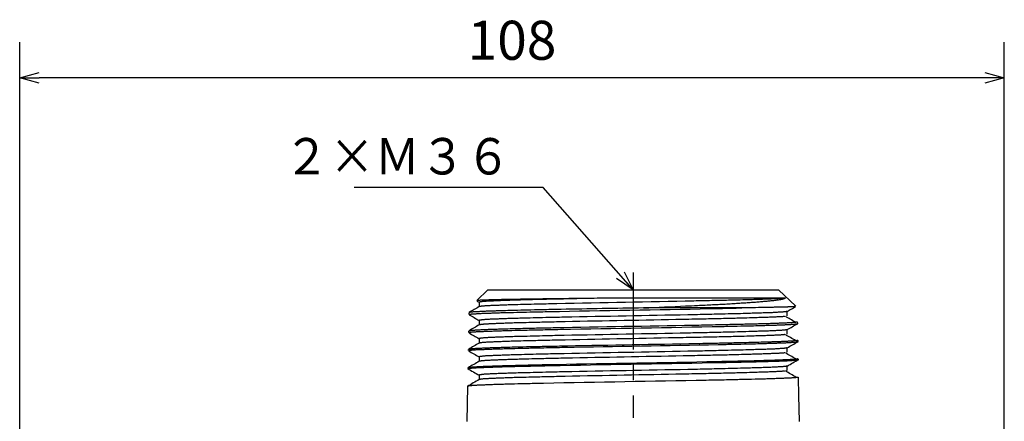
# Model space of a CAD drawing. Units: millimetres. Extents: x 0 to 608, y -1 to 424.
# Drawn here: x 273 to 381, y 184 to 228 of the extents above; entities that cross this region are included whole.
import ezdxf

# ---------------------------------------------------------------- set-up
doc = ezdxf.new("R2010")
doc.units = ezdxf.units.MM
doc.header["$LTSCALE"] = 0.26555
doc.linetypes.add('CENTER', pattern=[50.8, 31.75, -6.35, 6.35, -6.35])
doc.layers.add('NoLayerName_001', color=7, linetype='Continuous')
doc.layers.add('NoLayerName_002', color=7, linetype='Continuous')
doc.styles.get("Standard").update_dxf_attribs({"font": 'txt', "bigfont": 'extfont2'})
doc.dimstyles.get("Standard").update_dxf_attribs({"dimtxt": 2.5, "dimasz": 2.5, "dimexe": 1.25, "dimexo": 0.625, "dimtad": 1, "dimzin": 0, "dimdsep": 46, "dimtxsty": 'Standard', "dimcen": 2.5, "dimadec": 0, "dimazin": 0, "dimtfac": 0.75, "dimtmove": 0, "dimatfit": 3, "dimfxl": 1, "dimarcsym": 0})

# ---------------------------------------------------------------- blocks, each defined once
blk = doc.blocks.new('_OPEN30')
at = {"color": 0, "linetype": 'ByBlock', "lineweight": -2}
for p, q in [((-1, 0.267949), (0, 0)), ((0, 0), (-1, -0.267949)), ((0, 0), (-1, 0))]:
    blk.add_line(p, q, dxfattribs=at)
blk = doc.blocks.new('*D16')
at = {"layer": 'Defpoints', "color": 0}
for p in [(272.71, 221.61), (380.82, 179.91), (272.71, 173.08)]:
    blk.add_point(p, dxfattribs=at)
at = {"layer": 'NoLayerName_001', "color": 0, "linetype": 'Continuous', "lineweight": 25}
for p, q in [((272.71, 173.08), (272.71, 225.54)), ((380.82, 179.91), (380.82, 225.54)), ((378.68, 221.61), (274.85, 221.61))]:
    blk.add_line(p, q, dxfattribs=at)
at = {"layer": 'NoLayerName_001', "color": 0, "lineweight": 25, "xscale": 2.142857142857143, "yscale": 2.142857142857143, "zscale": 2.142857142857143, "rotation": 180}
blk.add_blockref('_OPEN30', (272.71, 221.61), dxfattribs=at)
at = {"layer": 'NoLayerName_001', "color": 0, "lineweight": 25, "xscale": 2.142857142857143, "yscale": 2.142857142857143, "zscale": 2.142857142857143}
blk.add_blockref('_OPEN30', (380.82, 221.61), dxfattribs=at)
at = {"layer": 'NoLayerName_001', "color": 0, "lineweight": 25, "insert": (326.77, 225.18), "char_height": 4.286, "attachment_point": 5}
blk.add_mtext('108', dxfattribs=at)

msp = doc.modelspace()

# ---------------------------------------------------------------- linework, layer by layer
at = {"layer": 'NoLayerName_001', "color": 7, "linetype": 'CENTER', "lineweight": 25}
msp.add_line((340.07, 200.23), (340.07, 184.28), dxfattribs=at)
at = {"layer": 'NoLayerName_001', "color": 7, "linetype": 'Continuous', "lineweight": 25}
for p, q in [((324.11, 198.35), (322.89, 197.18)), ((324.11, 198.35), (356.04, 198.35)), ((324.11, 198.35), (356.04, 198.35)), ((357.92, 196.53), (356.04, 198.35)), ((322.91, 197.11), (323.15, 196.97)), ((323.15, 196.98), (323.15, 196.48)), ((356.81, 197.43), (337.69, 197.43)), ((322.03, 195.83), (322.02, 195.63)), ((351.99, 196.35), (341.21, 196.35)), ((356.99, 195.48), (356.99, 195.97)), ((323.15, 194.98), (323.15, 194.48)), ((358.14, 194.64), (358.13, 194.82)), ((321.99, 193.81), (321.99, 193.65)), ((356.99, 193.48), (356.99, 193.97)), ((323.15, 192.98), (323.15, 192.48)), ((358.17, 192.66), (358.17, 192.8)), ((321.96, 191.79), (321.95, 191.67)), ((356.99, 191.48), (356.99, 191.97)), ((323.15, 190.98), (323.15, 190.48)), ((358.21, 190.68), (358.2, 190.78)), ((321.92, 189.77), (321.92, 189.69)), ((356.99, 189.48), (356.99, 189.97)), ((323.15, 188.98), (323.15, 188.48)), ((358.24, 188.7), (358.24, 188.76)), ((358.27, 186.73), (358.24, 188.7)), ((321.89, 187.75), (321.82, 183.9)), ((358.32, 183.9), (358.27, 186.73))]:
    msp.add_line(p, q, dxfattribs=at)
for points, knots in [([(337.69, 197.43), (335.6, 197.41), (332.67, 197.37), (329.1, 197.32), (327.35, 197.29), (326.2, 197.27), (325.53, 197.26), (325, 197.25), (324.65, 197.24), (324.39, 197.23), (324.21, 197.22), (324.05, 197.22), (323.89, 197.21), (323.75, 197.21), (323.61, 197.2), (323.49, 197.2), (323.37, 197.19), (323.26, 197.19), (323.17, 197.18), (323.08, 197.18), (323.01, 197.17), (322.96, 197.17), (322.93, 197.16), (322.9, 197.16), (322.91, 197.15), (322.92, 197.15), (322.92, 197.15)], [0, 0, 0, 0, 6.26335, 8.800352, 10.686053, 11.513547, 12.25865, 12.707133, 13.114477, 13.302016, 13.478457, 13.64395, 13.79891, 13.943757, 14.078909, 14.204787, 14.321809, 14.429875, 14.52727, 14.61197, 14.681957, 14.735225, 14.769817, 14.784566, 14.790088, 14.801625, 14.801625, 14.801625, 14.801625]), ([(337.69, 197.43), (336, 197.4), (333.75, 197.36), (330.98, 197.3), (329.42, 197.26), (328.1, 197.23), (327.11, 197.2), (326.41, 197.18), (325.94, 197.16), (325.6, 197.15), (325.35, 197.14), (325.12, 197.13), (324.9, 197.12), (324.69, 197.11), (324.5, 197.1), (324.31, 197.1), (324.14, 197.09), (323.98, 197.08), (323.84, 197.07), (323.71, 197.06), (323.59, 197.05), (323.5, 197.04), (323.41, 197.03), (323.35, 197.02), (323.29, 197.01), (323.25, 197), (323.21, 197), (323.18, 196.99), (323.16, 196.98), (323.15, 196.98)], [0, 0, 0, 0, 5.063124, 6.747521, 8.312952, 9.738934, 10.706225, 11.297844, 11.84396, 12.099371, 12.342972, 12.574765, 12.794751, 13.002931, 13.199307, 13.383825, 13.555941, 13.714867, 13.859812, 13.98999, 14.104614, 14.202906, 14.284422, 14.350858, 14.404772, 14.448726, 14.485272, 14.516929, 14.546164, 14.546164, 14.546164, 14.546164]), ([(356.81, 197.43), (356.78, 197.43), (356.7, 197.42), (356.59, 197.41), (356.47, 197.4), (356.33, 197.39), (356.18, 197.38), (356, 197.37), (355.81, 197.36), (355.59, 197.35), (355.36, 197.34), (355.11, 197.32), (354.85, 197.31), (354.57, 197.3), (354.17, 197.29), (353.63, 197.27), (352.81, 197.25), (351.77, 197.22), (350.36, 197.18), (348.67, 197.15), (342.38, 197.01), (336.09, 196.91), (330.03, 196.77), (328.6, 196.74), (327.54, 196.71), (326.7, 196.69), (326.15, 196.67), (325.73, 196.66), (325.45, 196.64), (325.18, 196.63), (324.92, 196.62), (324.68, 196.61), (324.46, 196.6), (324.25, 196.59), (324.05, 196.58), (323.88, 196.57), (323.73, 196.56), (323.6, 196.55), (323.49, 196.54), (323.4, 196.53), (323.35, 196.52), (323.33, 196.52)], [0, 0, 0, 0, 0.10756, 0.219689, 0.34096, 0.475955, 0.629258, 0.804048, 0.999531, 1.214223, 1.446634, 1.695277, 1.95913, 2.238105, 2.53223, 3.166027, 3.859616, 5.004709, 6.264427, 8.100729, 10.086937, 25.123808, 26.982921, 28.262614, 29.430672, 30.141121, 30.792387, 31.094683, 31.381282, 31.652306, 31.907874, 32.148106, 32.373124, 32.582769, 32.775691, 32.950225, 33.104709, 33.237486, 33.346914, 33.432408, 33.497871, 33.497871, 33.497871, 33.497871]), ([(341.21, 196.35), (342.75, 196.42), (344.73, 196.51), (346.98, 196.62), (347.97, 196.67), (348.79, 196.71), (349.58, 196.75), (350.34, 196.79), (351.07, 196.84), (351.77, 196.88), (352.32, 196.92), (352.75, 196.95), (353.05, 196.97), (353.35, 196.99), (353.63, 197.01), (353.91, 197.03), (354.17, 197.05), (354.42, 197.08), (354.66, 197.1), (354.89, 197.12), (355.11, 197.14), (355.32, 197.16), (355.51, 197.18), (355.7, 197.21), (355.87, 197.23), (356.02, 197.25), (356.17, 197.27), (356.29, 197.29), (356.4, 197.32), (356.5, 197.34), (356.59, 197.36), (356.67, 197.39), (356.74, 197.41), (356.79, 197.42), (356.81, 197.43)], [0, 0, 0, 0, 4.621087, 5.930689, 6.776246, 7.596842, 8.389834, 9.152672, 9.883285, 10.579757, 11.240128, 11.556087, 11.86217, 12.158086, 12.443543, 12.718251, 12.982012, 13.234778, 13.476517, 13.707195, 13.926783, 14.13525, 14.332357, 14.517374, 14.689508, 14.847968, 14.991977, 15.120766, 15.233979, 15.333573, 15.42234, 15.503045, 15.578412, 15.651122, 15.651122, 15.651122, 15.651122]), ([(322.08, 195.63), (322.08, 195.63), (322.07, 195.63), (322.05, 195.65), (322.08, 195.66), (322.11, 195.66), (322.17, 195.67), (322.25, 195.68), (322.34, 195.69), (322.44, 195.7), (322.56, 195.71), (322.69, 195.71), (322.82, 195.72), (322.97, 195.73), (323.13, 195.74), (323.3, 195.75), (323.49, 195.76), (323.68, 195.77), (323.89, 195.77), (324.11, 195.78), (324.43, 195.79), (324.86, 195.81), (325.4, 195.83), (326.1, 195.84), (327.08, 195.87), (328.39, 195.9), (330.07, 195.94), (337.17, 196.08), (344.42, 196.18), (351.08, 196.33), (351.86, 196.35), (351.99, 196.35)], [0, 0, 0, 0, 0.021442, 0.033196, 0.049199, 0.087438, 0.146418, 0.2237, 0.316721, 0.422883, 0.539688, 0.666327, 0.803323, 0.951233, 1.110615, 1.282026, 1.46602, 1.662871, 1.872298, 2.093956, 2.3275, 2.828862, 3.373883, 3.961007, 4.917681, 6.326269, 7.871344, 9.966718, 27.643008, 29.602341, 29.977498, 29.977498, 29.977498, 29.977498]), ([(341.21, 196.35), (338.19, 196.3), (334.47, 196.23), (330.21, 196.15), (328.5, 196.11), (327.18, 196.08), (326.18, 196.05), (325.47, 196.03), (324.92, 196.01), (324.48, 196), (324.16, 195.98), (323.93, 195.98), (323.72, 195.97), (323.52, 195.96), (323.33, 195.95), (323.16, 195.94), (322.99, 195.93), (322.84, 195.92), (322.7, 195.91), (322.57, 195.91), (322.45, 195.9), (322.35, 195.89), (322.26, 195.88), (322.19, 195.87), (322.14, 195.86), (322.11, 195.85), (322.09, 195.85), (322.08, 195.84), (322.08, 195.83), (322.08, 195.83)], [0, 0, 0, 0, 9.057209, 11.185171, 12.755701, 14.18845, 15.162244, 15.760244, 16.315313, 16.82529, 17.062641, 17.287848, 17.500629, 17.700962, 17.889104, 18.065333, 18.229921, 18.383144, 18.525265, 18.655854, 18.773479, 18.876634, 18.96382, 19.033557, 19.084416, 19.116465, 19.134425, 19.144712, 19.153274, 19.153274, 19.153274, 19.153274]), ([(323.33, 196.52), (323.31, 196.51), (323.28, 196.51), (323.24, 196.5), (323.22, 196.49), (323.21, 196.49)], [0, 0, 0, 0, 0.0505394, 0.0912288, 0.1270477, 0.1270477, 0.1270477, 0.1270477]), ([(356.94, 195.97), (356.92, 195.96), (356.9, 195.95), (356.85, 195.94), (356.8, 195.93), (356.73, 195.92), (356.63, 195.91), (356.51, 195.9), (356.36, 195.89), (356.19, 195.88), (356, 195.87), (355.79, 195.86), (355.57, 195.84), (355.32, 195.83), (355.06, 195.82), (354.78, 195.81), (354.48, 195.8), (354.06, 195.79), (353.48, 195.77), (352.6, 195.74), (351.49, 195.71), (349.98, 195.68), (348.16, 195.63), (342.26, 195.51), (336.35, 195.41), (330.68, 195.29), (329.12, 195.25), (327.98, 195.22), (327.06, 195.2), (326.45, 195.18), (326, 195.16), (325.68, 195.15), (325.38, 195.14), (325.1, 195.13), (324.84, 195.12), (324.59, 195.11), (324.37, 195.1), (324.16, 195.09), (323.97, 195.08), (323.79, 195.07), (323.69, 195.06), (323.64, 195.05)], [0, 0, 0, 0, 0.037682, 0.081007, 0.135747, 0.207784, 0.303006, 0.42476, 0.571671, 0.741831, 0.933318, 1.144206, 1.372622, 1.617737, 1.87966, 2.158532, 2.454493, 2.767684, 3.445558, 4.18877, 5.416193, 6.765812, 8.731299, 10.852232, 24.467221, 26.478357, 27.86843, 29.141063, 29.917302, 30.630875, 30.962843, 31.277667, 31.575271, 31.855649, 32.118799, 32.364715, 32.593381, 32.80422, 32.995891, 33.167003, 33.316168, 33.316168, 33.316168, 33.316168]), ([(357.88, 196.51), (357.88, 196.51), (357.87, 196.51), (357.85, 196.5), (357.83, 196.5), (357.8, 196.5), (357.76, 196.49), (357.71, 196.49), (357.64, 196.48), (357.56, 196.48), (357.47, 196.47), (357.36, 196.47), (357.25, 196.46), (357.13, 196.46), (357, 196.45), (356.86, 196.45), (356.65, 196.44), (356.38, 196.43), (356.02, 196.43), (355.63, 196.42), (355.13, 196.41), (354.3, 196.39), (353.22, 196.37), (352.38, 196.36), (351.99, 196.35)], [0, 0, 0, 0, 0.012329, 0.027356, 0.047913, 0.076909, 0.117256, 0.171342, 0.239074, 0.319602, 0.41207, 0.515619, 0.629388, 0.752516, 0.884189, 1.02413, 1.172387, 1.494063, 1.849644, 2.239614, 2.664899, 3.371507, 4.724632, 5.897763, 5.897763, 5.897763, 5.897763]), ([(358.08, 194.82), (358.08, 194.81), (358.08, 194.8), (358.06, 194.79), (358.04, 194.79), (358, 194.78), (357.93, 194.77), (357.85, 194.76), (357.74, 194.75), (357.62, 194.74), (357.48, 194.73), (357.33, 194.72), (357.16, 194.71), (356.97, 194.7), (356.78, 194.69), (356.57, 194.68), (356.34, 194.67), (356.1, 194.66), (355.84, 194.65), (355.47, 194.64), (354.98, 194.62), (354.34, 194.6), (353.53, 194.58), (352.38, 194.55), (350.85, 194.52), (348.89, 194.47), (342.42, 194.35), (335.94, 194.25), (329.71, 194.12), (328.15, 194.08), (326.85, 194.05), (325.91, 194.02), (325.15, 194), (324.65, 193.98), (324.29, 193.97), (324.03, 193.96), (323.79, 193.95), (323.56, 193.94), (323.35, 193.93), (323.15, 193.92), (323.03, 193.91), (322.97, 193.91)], [0, 0, 0, 0, 0.010105, 0.023644, 0.047337, 0.088175, 0.151491, 0.237089, 0.343083, 0.467543, 0.608518, 0.764074, 0.933193, 1.116097, 1.313094, 1.524489, 1.75059, 1.991669, 2.247603, 2.518017, 3.100763, 3.736891, 4.423774, 5.544259, 7.193234, 8.99735, 11.431229, 26.600819, 28.439774, 30.129999, 31.28521, 32.333698, 32.96981, 33.553072, 33.823942, 34.080406, 34.322041, 34.548426, 34.759414, 34.955456, 35.137085, 35.137085, 35.137085, 35.137085]), ([(323.64, 195.05), (323.6, 195.05), (323.52, 195.04), (323.42, 195.03), (323.34, 195.02), (323.28, 195.01), (323.23, 195), (323.19, 194.99), (323.17, 194.98), (323.15, 194.98)], [0, 0, 0, 0, 0.1258394, 0.2272701, 0.3065642, 0.3682012, 0.4166971, 0.4565288, 0.4920785, 0.4920785, 0.4920785, 0.4920785]), ([(356.73, 195.43), (356.71, 195.42), (356.67, 195.41), (356.58, 195.4), (356.46, 195.39), (356.32, 195.38), (356.14, 195.37), (355.95, 195.36), (355.73, 195.35), (355.51, 195.34), (355.27, 195.33), (355.02, 195.32), (354.75, 195.31), (354.47, 195.3), (354.07, 195.29), (353.52, 195.27), (352.69, 195.24), (351.5, 195.21), (349.92, 195.17), (347.88, 195.13), (342.09, 195.01), (336.29, 194.91), (330.74, 194.79), (329.12, 194.75), (327.89, 194.72), (327.02, 194.7), (326.44, 194.68), (326.01, 194.66), (325.71, 194.65), (325.43, 194.64), (325.16, 194.63), (324.91, 194.62), (324.67, 194.61), (324.45, 194.6), (324.24, 194.59), (324.05, 194.58), (323.88, 194.57), (323.72, 194.56), (323.59, 194.55), (323.48, 194.54), (323.42, 194.53), (323.39, 194.53)], [0, 0, 0, 0, 0.053209, 0.136761, 0.255996, 0.406216, 0.582641, 0.780472, 0.994902, 1.221649, 1.460119, 1.711281, 1.976113, 2.255591, 2.550691, 3.18992, 3.890928, 5.045777, 6.7549, 8.634099, 11.173861, 24.127573, 26.050456, 27.811828, 29.009404, 29.742281, 30.418264, 30.733709, 31.03358, 31.317899, 31.586784, 31.840353, 32.078726, 32.302022, 32.510042, 32.701412, 32.874489, 33.027631, 33.159204, 33.267587, 33.352274, 33.352274, 33.352274, 33.352274]), ([(357.25, 194.54), (357.3, 194.54), (357.39, 194.55), (357.53, 194.56), (357.65, 194.57), (357.77, 194.58), (357.87, 194.59), (357.96, 194.59), (358.04, 194.6), (358.1, 194.61), (358.14, 194.61), (358.16, 194.64), (358.14, 194.64), (358.13, 194.64)], [0, 0, 0, 0, 0.1486635, 0.284254, 0.4080374, 0.5212794, 0.6252448, 0.7199639, 0.8010938, 0.8633602, 0.901668, 0.9133195, 0.9419349, 0.9419349, 0.9419349, 0.9419349]), ([(322.05, 193.65), (322.05, 193.65), (322.04, 193.65), (322.02, 193.67), (322.06, 193.68), (322.09, 193.69), (322.16, 193.69), (322.24, 193.7), (322.35, 193.71), (322.46, 193.72), (322.59, 193.73), (322.73, 193.74), (322.89, 193.75), (323.05, 193.76), (323.23, 193.77), (323.42, 193.78), (323.63, 193.78), (323.85, 193.79), (324.08, 193.8), (324.33, 193.81), (324.69, 193.82), (325.16, 193.84), (325.88, 193.86), (326.91, 193.89), (328.28, 193.92), (330.06, 193.96), (337.26, 194.11), (344.48, 194.21), (351.46, 194.36), (352.86, 194.39), (353.92, 194.42), (354.67, 194.44), (355.25, 194.46), (355.71, 194.47), (356.05, 194.49), (356.28, 194.49), (356.5, 194.5), (356.71, 194.51), (356.9, 194.52), (357.08, 194.53), (357.2, 194.54), (357.25, 194.54)], [0, 0, 0, 0, 0.021036, 0.032113, 0.051417, 0.095476, 0.162293, 0.249052, 0.352825, 0.470652, 0.599999, 0.740692, 0.893358, 1.058621, 1.237108, 1.429444, 1.636127, 1.856981, 2.091603, 2.33959, 2.600541, 3.159759, 3.766877, 4.763742, 6.243878, 7.878461, 10.105779, 27.853987, 29.524843, 31.046061, 32.076359, 32.706243, 33.288762, 33.822755, 34.07115, 34.306634, 34.528655, 34.736663, 34.930109, 35.108442, 35.271445, 35.271445, 35.271445, 35.271445]), ([(322.97, 193.91), (322.91, 193.91), (322.81, 193.9), (322.65, 193.89), (322.51, 193.88), (322.38, 193.87), (322.27, 193.86), (322.18, 193.85), (322.11, 193.85), (322.08, 193.84), (322.04, 193.83), (322.05, 193.81), (322.05, 193.81), (322.06, 193.81)], [0, 0, 0, 0, 0.1677471, 0.3221446, 0.4636623, 0.591227, 0.7021691, 0.7937594, 0.8633058, 0.9082482, 0.9284253, 0.937919, 0.9522407, 0.9522407, 0.9522407, 0.9522407]), ([(323.39, 194.53), (323.37, 194.52), (323.33, 194.52), (323.28, 194.51), (323.24, 194.5), (323.22, 194.49), (323.21, 194.49)], [0, 0, 0, 0, 0.064916, 0.1151024, 0.155567, 0.1912242, 0.1912242, 0.1912242, 0.1912242]), ([(356.94, 193.97), (356.92, 193.96), (356.9, 193.95), (356.85, 193.94), (356.8, 193.93), (356.73, 193.92), (356.63, 193.91), (356.51, 193.9), (356.36, 193.89), (356.19, 193.88), (356, 193.87), (355.79, 193.86), (355.57, 193.84), (355.32, 193.83), (355.06, 193.82), (354.78, 193.81), (354.48, 193.8), (354.06, 193.79), (353.48, 193.77), (352.6, 193.74), (351.49, 193.71), (349.98, 193.68), (348.16, 193.63), (342.26, 193.51), (336.35, 193.41), (330.68, 193.29), (329.12, 193.25), (327.98, 193.22), (327.06, 193.2), (326.45, 193.18), (326, 193.16), (325.68, 193.15), (325.38, 193.14), (325.1, 193.13), (324.84, 193.12), (324.59, 193.11), (324.37, 193.1), (324.16, 193.09), (323.97, 193.08), (323.79, 193.07), (323.69, 193.06), (323.64, 193.05)], [0, 0, 0, 0, 0.037682, 0.081007, 0.135747, 0.207784, 0.303006, 0.42476, 0.571671, 0.741831, 0.933318, 1.144206, 1.372622, 1.617737, 1.87966, 2.158532, 2.454493, 2.767684, 3.445558, 4.18877, 5.416193, 6.765812, 8.731299, 10.852232, 24.467221, 26.478357, 27.86843, 29.141063, 29.917302, 30.630875, 30.962843, 31.277667, 31.575271, 31.855649, 32.118799, 32.364715, 32.593381, 32.80422, 32.995891, 33.167003, 33.316168, 33.316168, 33.316168, 33.316168]), ([(322.02, 191.67), (322.01, 191.67), (322.01, 191.68), (322.01, 191.69), (322.04, 191.7), (322.07, 191.71), (322.13, 191.71), (322.21, 191.72), (322.31, 191.73), (322.42, 191.74), (322.55, 191.75), (322.7, 191.76), (322.85, 191.77), (323.02, 191.78), (323.2, 191.79), (323.39, 191.8), (323.6, 191.8), (323.82, 191.81), (324.05, 191.82), (324.39, 191.83), (324.85, 191.85), (325.43, 191.87), (326.18, 191.89), (327.24, 191.92), (328.65, 191.95), (330.47, 191.99), (337.41, 192.13), (344.36, 192.23), (351.07, 192.37), (352.52, 192.4), (353.72, 192.43), (354.59, 192.46), (355.28, 192.48), (355.74, 192.49), (356.08, 192.51), (356.31, 192.51), (356.53, 192.52), (356.74, 192.53), (356.94, 192.54), (357.11, 192.55), (357.23, 192.56), (357.28, 192.56)], [0, 0, 0, 0, 0.010373, 0.019311, 0.037518, 0.075551, 0.135839, 0.216626, 0.315938, 0.431762, 0.562067, 0.704928, 0.859794, 1.027054, 1.207114, 1.400379, 1.607257, 1.828083, 2.06271, 2.310787, 2.84588, 3.430556, 4.06244, 5.094801, 6.618494, 8.291582, 10.559476, 27.435593, 29.142689, 30.705894, 31.771221, 32.735418, 33.319039, 33.854012, 34.102892, 34.338901, 34.561469, 34.770029, 34.964012, 35.142848, 35.306182, 35.306182, 35.306182, 35.306182]), ([(358.14, 192.8), (358.14, 192.79), (358.12, 192.79), (358.1, 192.78), (358.07, 192.77), (358.02, 192.76), (357.96, 192.75), (357.88, 192.74), (357.78, 192.73), (357.66, 192.72), (357.52, 192.71), (357.36, 192.7), (357.19, 192.69), (357.01, 192.68), (356.81, 192.67), (356.6, 192.66), (356.37, 192.65), (356.13, 192.64), (355.87, 192.63), (355.5, 192.62), (355.01, 192.6), (354.25, 192.58), (353.3, 192.55), (352, 192.52), (350.44, 192.49), (348.43, 192.44), (342.26, 192.33), (336.08, 192.23), (330.14, 192.1), (328.41, 192.07), (326.96, 192.03), (325.88, 192), (325.12, 191.98), (324.62, 191.96), (324.25, 191.95), (324, 191.94), (323.76, 191.93), (323.53, 191.92), (323.32, 191.91), (323.12, 191.9), (322.99, 191.89), (322.93, 191.89)], [0, 0, 0, 0, 0.018807, 0.041649, 0.072964, 0.117412, 0.17966, 0.262802, 0.366094, 0.488172, 0.627655, 0.783154, 0.9533, 1.137418, 1.335639, 1.548136, 1.775082, 2.016652, 2.272957, 2.54376, 3.127439, 3.76484, 4.815756, 5.973237, 7.666921, 9.509601, 11.982289, 26.19154, 28.067329, 29.800638, 31.366262, 32.417155, 33.054693, 33.638728, 33.909757, 34.1663, 34.408, 34.634816, 34.847006, 35.04484, 35.228589, 35.228589, 35.228589, 35.228589]), ([(323.64, 193.05), (323.6, 193.05), (323.52, 193.04), (323.42, 193.03), (323.34, 193.02), (323.28, 193.01), (323.23, 193), (323.19, 192.99), (323.17, 192.98), (323.15, 192.98)], [0, 0, 0, 0, 0.1258394, 0.2272701, 0.3065642, 0.3682012, 0.4166971, 0.4565288, 0.4920785, 0.4920785, 0.4920785, 0.4920785]), ([(323.39, 192.53), (323.37, 192.52), (323.33, 192.52), (323.28, 192.51), (323.24, 192.5), (323.22, 192.49), (323.21, 192.49)], [0, 0, 0, 0, 0.0649161, 0.1151027, 0.1555675, 0.1912249, 0.1912249, 0.1912249, 0.1912249]), ([(356.73, 193.43), (356.71, 193.42), (356.67, 193.41), (356.58, 193.4), (356.46, 193.39), (356.32, 193.38), (356.14, 193.37), (355.95, 193.36), (355.73, 193.35), (355.51, 193.34), (355.27, 193.33), (355.02, 193.32), (354.75, 193.31), (354.47, 193.3), (354.07, 193.29), (353.52, 193.27), (352.69, 193.24), (351.5, 193.21), (349.92, 193.17), (347.88, 193.13), (342.09, 193.01), (336.29, 192.91), (330.74, 192.79), (329.12, 192.75), (327.89, 192.72), (327.02, 192.7), (326.44, 192.68), (326.01, 192.66), (325.71, 192.65), (325.43, 192.64), (325.16, 192.63), (324.91, 192.62), (324.67, 192.61), (324.45, 192.6), (324.24, 192.59), (324.05, 192.58), (323.88, 192.57), (323.72, 192.56), (323.59, 192.55), (323.48, 192.54), (323.42, 192.53), (323.39, 192.53)], [0, 0, 0, 0, 0.053209, 0.136761, 0.255996, 0.406216, 0.582641, 0.780472, 0.994902, 1.221649, 1.460119, 1.711281, 1.976113, 2.255591, 2.550691, 3.18992, 3.890928, 5.045777, 6.7549, 8.634099, 11.173861, 24.127573, 26.050456, 27.811828, 29.009404, 29.742281, 30.418264, 30.733709, 31.03358, 31.317899, 31.586784, 31.840353, 32.078726, 32.302022, 32.510042, 32.701412, 32.874489, 33.027631, 33.159204, 33.267587, 33.352274, 33.352274, 33.352274, 33.352274]), ([(357.28, 192.56), (357.33, 192.56), (357.43, 192.57), (357.56, 192.58), (357.69, 192.59), (357.8, 192.6), (357.9, 192.61), (358, 192.61), (358.08, 192.62), (358.14, 192.63), (358.17, 192.63), (358.2, 192.65), (358.18, 192.66), (358.17, 192.66)], [0, 0, 0, 0, 0.1487142, 0.2841491, 0.4076446, 0.5205402, 0.6241742, 0.7190952, 0.8013267, 0.8653144, 0.9056601, 0.9188236, 0.9458643, 0.9458643, 0.9458643, 0.9458643]), ([(322.93, 191.89), (322.88, 191.89), (322.77, 191.88), (322.61, 191.87), (322.47, 191.86), (322.35, 191.85), (322.24, 191.84), (322.16, 191.83), (322.1, 191.83), (322.05, 191.82), (322.03, 191.81), (322.01, 191.8), (322.01, 191.79), (322, 191.79)], [0, 0, 0, 0, 0.1699347, 0.3260386, 0.4669819, 0.5910638, 0.6965911, 0.7818876, 0.8453354, 0.8876195, 0.9140256, 0.9305859, 0.9429934, 0.9429934, 0.9429934, 0.9429934]), ([(356.73, 191.43), (356.71, 191.42), (356.67, 191.41), (356.58, 191.4), (356.46, 191.39), (356.32, 191.38), (356.14, 191.37), (355.95, 191.36), (355.73, 191.35), (355.51, 191.34), (355.27, 191.33), (355.02, 191.32), (354.75, 191.31), (354.47, 191.3), (354.07, 191.29), (353.52, 191.27), (352.69, 191.24), (351.5, 191.21), (349.92, 191.17), (347.88, 191.13), (342.09, 191.01), (336.29, 190.91), (330.74, 190.79), (329.12, 190.75), (327.89, 190.72), (327.02, 190.7), (326.44, 190.68), (326.01, 190.66), (325.71, 190.65), (325.43, 190.64), (325.16, 190.63), (324.91, 190.62), (324.67, 190.61), (324.45, 190.6), (324.24, 190.59), (324.05, 190.58), (323.88, 190.57), (323.72, 190.56), (323.59, 190.55), (323.48, 190.54), (323.42, 190.53), (323.39, 190.53)], [0, 0, 0, 0, 0.05321, 0.136761, 0.255997, 0.406217, 0.582642, 0.780473, 0.994903, 1.22165, 1.46012, 1.711282, 1.976114, 2.255591, 2.550692, 3.189921, 3.890929, 5.045778, 6.7549, 8.634099, 11.173862, 24.127574, 26.050457, 27.811829, 29.009405, 29.742282, 30.418265, 30.73371, 31.033581, 31.3179, 31.586785, 31.840354, 32.078727, 32.302023, 32.510043, 32.701413, 32.874489, 33.027632, 33.159205, 33.267588, 33.352275, 33.352275, 33.352275, 33.352275]), ([(356.94, 191.97), (356.92, 191.96), (356.9, 191.95), (356.85, 191.94), (356.8, 191.93), (356.73, 191.92), (356.63, 191.91), (356.51, 191.9), (356.36, 191.89), (356.19, 191.88), (356, 191.87), (355.79, 191.86), (355.57, 191.84), (355.32, 191.83), (355.06, 191.82), (354.78, 191.81), (354.48, 191.8), (354.06, 191.79), (353.48, 191.77), (352.6, 191.74), (351.49, 191.71), (349.98, 191.68), (348.16, 191.63), (342.26, 191.51), (336.35, 191.41), (330.68, 191.29), (329.12, 191.25), (327.98, 191.22), (327.06, 191.2), (326.45, 191.18), (326, 191.16), (325.68, 191.15), (325.38, 191.14), (325.1, 191.13), (324.84, 191.12), (324.59, 191.11), (324.37, 191.1), (324.16, 191.09), (323.97, 191.08), (323.79, 191.07), (323.69, 191.06), (323.64, 191.05)], [0, 0, 0, 0, 0.037682, 0.081007, 0.135747, 0.207784, 0.303006, 0.42476, 0.571671, 0.741831, 0.933318, 1.144206, 1.372622, 1.617737, 1.87966, 2.158532, 2.454493, 2.767684, 3.445558, 4.18877, 5.416193, 6.765812, 8.731299, 10.852232, 24.467221, 26.478357, 27.86843, 29.141063, 29.917302, 30.630875, 30.962843, 31.277667, 31.575271, 31.855649, 32.118799, 32.364715, 32.593381, 32.80422, 32.995892, 33.167003, 33.316168, 33.316168, 33.316168, 33.316168]), ([(321.98, 189.69), (321.98, 189.69), (321.97, 189.69), (321.95, 189.71), (321.99, 189.72), (322.02, 189.73), (322.09, 189.73), (322.18, 189.74), (322.28, 189.75), (322.4, 189.76), (322.53, 189.77), (322.67, 189.78), (322.82, 189.79), (322.99, 189.8), (323.17, 189.81), (323.36, 189.82), (323.57, 189.82), (323.79, 189.83), (324.02, 189.84), (324.27, 189.85), (324.63, 189.86), (325.1, 189.88), (325.83, 189.9), (326.86, 189.93), (328.24, 189.96), (330.02, 190), (337.25, 190.15), (344.49, 190.25), (351.5, 190.4), (352.91, 190.43), (353.97, 190.46), (354.73, 190.48), (355.22, 190.5), (355.6, 190.51), (355.86, 190.52), (356.11, 190.52), (356.34, 190.53), (356.57, 190.54), (356.77, 190.55), (356.96, 190.56), (357.09, 190.57), (357.15, 190.57)], [0, 0, 0, 0, 0.020148, 0.031024, 0.049817, 0.093303, 0.159677, 0.246199, 0.350014, 0.468233, 0.598252, 0.739676, 0.893107, 1.05915, 1.238409, 1.43149, 1.638911, 1.860556, 2.096028, 2.344927, 2.606855, 3.168224, 3.777697, 4.778398, 6.264194, 7.905037, 10.140901, 27.956718, 29.632961, 31.159809, 32.194034, 32.826438, 33.411741, 33.68639, 33.948761, 34.198334, 34.434528, 34.656764, 34.864464, 35.057049, 35.234327, 35.234327, 35.234327, 35.234327]), ([(358.14, 190.78), (358.14, 190.77), (358.15, 190.77), (358.14, 190.75), (358.11, 190.74), (358.07, 190.74), (358.01, 190.73), (357.92, 190.72), (357.81, 190.71), (357.69, 190.7), (357.55, 190.69), (357.39, 190.68), (357.22, 190.67), (357.04, 190.66), (356.84, 190.65), (356.63, 190.64), (356.4, 190.63), (356.16, 190.62), (355.91, 190.61), (355.53, 190.6), (355.04, 190.58), (354.28, 190.56), (353.19, 190.53), (351.74, 190.49), (350.01, 190.46), (342.92, 190.31), (335.82, 190.21), (328.81, 190.06), (327.32, 190.02), (326.19, 189.99), (325.41, 189.97), (324.89, 189.95), (324.5, 189.94), (324.22, 189.93), (323.97, 189.92), (323.73, 189.91), (323.5, 189.9), (323.28, 189.89), (323.09, 189.88), (322.9, 189.87), (322.78, 189.86), (322.73, 189.86)], [0, 0, 0, 0, 0.009961, 0.020195, 0.041197, 0.082975, 0.149017, 0.237469, 0.346087, 0.472585, 0.614661, 0.770353, 0.93949, 1.122478, 1.319725, 1.531635, 1.758615, 2.000842, 2.257986, 2.529648, 3.114926, 3.753568, 4.806284, 6.374836, 8.111471, 9.991057, 27.645372, 29.420073, 31.032913, 32.122684, 32.787281, 33.39925, 33.684654, 33.955888, 34.212676, 34.455011, 34.682952, 34.896562, 35.095901, 35.281026, 35.451611, 35.451611, 35.451611, 35.451611]), ([(323.64, 191.05), (323.6, 191.05), (323.52, 191.04), (323.42, 191.03), (323.34, 191.02), (323.28, 191.01), (323.23, 191), (323.19, 190.99), (323.17, 190.98), (323.15, 190.98)], [0, 0, 0, 0, 0.1258394, 0.2272701, 0.3065641, 0.3682011, 0.4166971, 0.4565288, 0.4920785, 0.4920785, 0.4920785, 0.4920785]), ([(323.39, 190.53), (323.37, 190.52), (323.33, 190.52), (323.28, 190.51), (323.24, 190.5), (323.22, 190.49), (323.21, 190.49)], [0, 0, 0, 0, 0.0649161, 0.1151027, 0.1555675, 0.1912249, 0.1912249, 0.1912249, 0.1912249]), ([(357.15, 190.57), (357.2, 190.57), (357.31, 190.58), (357.46, 190.59), (357.59, 190.6), (357.72, 190.61), (357.84, 190.62), (357.95, 190.62), (358.04, 190.63), (358.12, 190.64), (358.18, 190.65), (358.22, 190.65), (358.24, 190.68), (358.21, 190.68), (358.2, 190.68)], [0, 0, 0, 0, 0.162959, 0.31281, 0.450762, 0.578026, 0.695811, 0.805013, 0.903084, 0.985358, 1.047185, 1.084116, 1.094726, 1.125095, 1.125095, 1.125095, 1.125095]), ([(322.73, 189.86), (322.67, 189.86), (322.58, 189.85), (322.44, 189.84), (322.32, 189.83), (322.22, 189.82), (322.14, 189.81), (322.07, 189.8), (322.02, 189.79), (321.98, 189.78), (321.95, 189.78), (321.93, 189.77), (321.92, 189.77)], [0, 0, 0, 0, 0.1549964, 0.2932804, 0.4137323, 0.5152407, 0.5969843, 0.6609472, 0.7107474, 0.7500206, 0.7823654, 0.8112922, 0.8112922, 0.8112922, 0.8112922]), ([(356.73, 189.43), (356.71, 189.42), (356.67, 189.41), (356.58, 189.4), (356.46, 189.39), (356.32, 189.38), (356.14, 189.37), (355.95, 189.36), (355.73, 189.35), (355.51, 189.34), (355.27, 189.33), (355.02, 189.32), (354.75, 189.31), (354.47, 189.3), (354.07, 189.29), (353.52, 189.27), (352.69, 189.24), (351.5, 189.21), (349.92, 189.17), (347.88, 189.13), (342.09, 189.01), (336.29, 188.91), (330.74, 188.79), (329.12, 188.75), (327.89, 188.72), (327.02, 188.7), (326.44, 188.68), (326.01, 188.66), (325.71, 188.65), (325.43, 188.64), (325.16, 188.63), (324.91, 188.62), (324.67, 188.61), (324.45, 188.6), (324.24, 188.59), (324.05, 188.58), (323.88, 188.57), (323.72, 188.56), (323.59, 188.55), (323.48, 188.54), (323.42, 188.53), (323.39, 188.53)], [0, 0, 0, 0, 0.05321, 0.136761, 0.255997, 0.406217, 0.582642, 0.780473, 0.994903, 1.22165, 1.46012, 1.711282, 1.976114, 2.255591, 2.550692, 3.189921, 3.890929, 5.045778, 6.7549, 8.634099, 11.173862, 24.127574, 26.050457, 27.811829, 29.009405, 29.742282, 30.418265, 30.73371, 31.033581, 31.3179, 31.586785, 31.840354, 32.078727, 32.302023, 32.510043, 32.701413, 32.874489, 33.027632, 33.159205, 33.267588, 33.352275, 33.352275, 33.352275, 33.352275]), ([(356.94, 189.97), (356.92, 189.96), (356.9, 189.95), (356.85, 189.94), (356.8, 189.93), (356.73, 189.92), (356.63, 189.91), (356.51, 189.9), (356.36, 189.89), (356.19, 189.88), (356, 189.87), (355.79, 189.86), (355.57, 189.84), (355.32, 189.83), (355.06, 189.82), (354.78, 189.81), (354.48, 189.8), (354.06, 189.79), (353.48, 189.77), (352.6, 189.74), (351.49, 189.71), (349.98, 189.68), (348.16, 189.63), (342.26, 189.51), (336.35, 189.41), (330.68, 189.29), (329.12, 189.25), (327.98, 189.22), (327.06, 189.2), (326.45, 189.18), (326, 189.16), (325.68, 189.15), (325.38, 189.14), (325.1, 189.13), (324.84, 189.12), (324.59, 189.11), (324.37, 189.1), (324.16, 189.09), (323.97, 189.08), (323.79, 189.07), (323.69, 189.06), (323.64, 189.05)], [0, 0, 0, 0, 0.037682, 0.081007, 0.135747, 0.207784, 0.303006, 0.42476, 0.571671, 0.741831, 0.933318, 1.144206, 1.372622, 1.617737, 1.87966, 2.158532, 2.454493, 2.767684, 3.445558, 4.18877, 5.416193, 6.765812, 8.731299, 10.852232, 24.467221, 26.478357, 27.86843, 29.141063, 29.917302, 30.630875, 30.962843, 31.277667, 31.575271, 31.855649, 32.118799, 32.364715, 32.593381, 32.80422, 32.995892, 33.167003, 33.316168, 33.316168, 33.316168, 33.316168]), ([(358.18, 188.76), (358.19, 188.75), (358.2, 188.75), (358.21, 188.73), (358.17, 188.73), (358.14, 188.72), (358.07, 188.71), (357.99, 188.7), (357.88, 188.69), (357.76, 188.68), (357.64, 188.67), (357.49, 188.66), (357.34, 188.65), (357.17, 188.64), (357, 188.63), (356.8, 188.63), (356.59, 188.62), (356.37, 188.61), (356.14, 188.6), (355.89, 188.59), (355.53, 188.58), (355.05, 188.56), (354.33, 188.54), (353.29, 188.51), (351.92, 188.48), (350.13, 188.44), (342.88, 188.29), (335.63, 188.19), (328.61, 188.03), (327.19, 188), (326.13, 187.97), (325.38, 187.95), (324.88, 187.93), (324.5, 187.92), (324.24, 187.91), (323.99, 187.9), (323.76, 187.89), (323.53, 187.88), (323.33, 187.87), (323.13, 187.86), (323.01, 187.86), (322.95, 187.86)], [0, 0, 0, 0, 0.021221, 0.032157, 0.052565, 0.097466, 0.164865, 0.252052, 0.356206, 0.474476, 0.604362, 0.745642, 0.89897, 1.064999, 1.244384, 1.43778, 1.645648, 1.867745, 2.103671, 2.353025, 2.615405, 3.177677, 3.788121, 4.790599, 6.27933, 7.923254, 10.16336, 28.012684, 29.692165, 31.221689, 32.257959, 32.89185, 33.478377, 33.753416, 34.015991, 34.265679, 34.502034, 34.724606, 34.93295, 35.126626, 35.305671, 35.305671, 35.305671, 35.305671]), ([(323.64, 189.05), (323.6, 189.05), (323.52, 189.04), (323.42, 189.03), (323.34, 189.02), (323.28, 189.01), (323.23, 189), (323.19, 188.99), (323.17, 188.98), (323.15, 188.98)], [0, 0, 0, 0, 0.1258394, 0.2272701, 0.3065641, 0.3682011, 0.4166971, 0.4565288, 0.4920785, 0.4920785, 0.4920785, 0.4920785]), ([(323.39, 188.53), (323.37, 188.52), (323.33, 188.52), (323.28, 188.51), (323.24, 188.5), (323.22, 188.49), (323.21, 188.49)], [0, 0, 0, 0, 0.0649161, 0.1151027, 0.1555675, 0.1912249, 0.1912249, 0.1912249, 0.1912249]), ([(322.95, 187.86), (322.89, 187.85), (322.79, 187.85), (322.64, 187.84), (322.5, 187.83), (322.37, 187.82), (322.25, 187.81), (322.15, 187.8), (322.06, 187.79), (321.98, 187.78), (321.94, 187.77), (321.9, 187.77), (321.91, 187.75), (321.93, 187.75), (321.94, 187.74)], [0, 0, 0, 0, 0.165173, 0.317295, 0.457186, 0.585666, 0.703525, 0.809845, 0.90116, 0.973821, 1.024263, 1.049396, 1.060164, 1.087884, 1.087884, 1.087884, 1.087884])]:
    msp.add_open_spline(points, degree=3, knots=knots, dxfattribs=at)
for points in [[(323.16, 196.49), (322.98, 196.38), (322.62, 196.17), (322.26, 195.97), (322.08, 195.86)], [(356.98, 195.97), (357.13, 196.05), (357.44, 196.23), (357.74, 196.41), (357.89, 196.49)], [(322.08, 195.59), (322.26, 195.49), (322.62, 195.28), (322.98, 195.08), (323.15, 194.97)], [(357.88, 194.78), (357.69, 194.89), (357.33, 195.11), (356.96, 195.32), (356.78, 195.43)], [(356.98, 193.97), (357.17, 194.07), (357.54, 194.29), (357.92, 194.51), (358.11, 194.62)], [(323.16, 194.49), (322.98, 194.38), (322.6, 194.16), (322.23, 193.95), (322.04, 193.84)], [(322.05, 193.61), (322.23, 193.5), (322.6, 193.29), (322.97, 193.08), (323.15, 192.97)], [(323.16, 192.49), (322.97, 192.38), (322.59, 192.15), (322.2, 191.93), (322.01, 191.82)], [(357.93, 192.75), (357.74, 192.87), (357.35, 193.09), (356.97, 193.31), (356.78, 193.43)], [(356.98, 191.97), (357.17, 192.08), (357.56, 192.3), (357.94, 192.52), (358.14, 192.63)], [(322, 191.64), (322.19, 191.53), (322.58, 191.31), (322.96, 191.08), (323.15, 190.97)], [(357.94, 190.75), (357.74, 190.86), (357.36, 191.09), (356.97, 191.31), (356.78, 191.43)], [(323.16, 190.49), (322.96, 190.37), (322.56, 190.14), (322.16, 189.91), (321.96, 189.79)], [(356.98, 189.97), (357.19, 190.09), (357.61, 190.33), (358.03, 190.57), (358.24, 190.69)], [(321.9, 189.69), (322.11, 189.57), (322.53, 189.33), (322.95, 189.09), (323.15, 188.97)], [(357.96, 188.73), (357.77, 188.85), (357.37, 189.08), (356.98, 189.31), (356.78, 189.43)], [(323.16, 188.49), (322.95, 188.36), (322.52, 188.11), (322.08, 187.86), (321.87, 187.74)]]:
    msp.add_open_spline(points, degree=3, dxfattribs=at)

# ---------------------------------------------------------------- texts
at = {"layer": 'NoLayerName_002', "color": 7, "linetype": 'Continuous', "lineweight": 25, "insert": (326.63, 211), "char_height": 4, "width": 23.2782, "attachment_point": 9, "line_spacing_factor": 0.814286}
msp.add_mtext('\\A1;\\W0.912871;\\T0.912871;２×Ｍ３６', dxfattribs=at)

# ---------------------------------------------------------------- dimensions: what is measured, and where the dimension line sits
at = {"layer": 'NoLayerName_001', "color": 7, "linetype": 'Continuous', "lineweight": 25}
dim = msp.add_linear_dim(base=(272.71, 221.61), p1=(380.82, 179.91), p2=(272.71, 173.08), angle=180, text='108', dimstyle='Standard', override={"dimtxt": 4.285714, "dimasz": 2.142857, "dimexe": 3.928571, "dimexo": 0, "dimgap": 1.428571, "dimdec": 1, "dimzin": 8, "dimblk": 'OPEN30', "dimclrd": 0, "dimclre": 0, "dimclrt": 0, "dimtp": 0, "dimtm": 0, "dimlwd": 25, "dimlwe": 25}, dxfattribs=at)
dim.commit()
dim.dimension.update_dxf_attribs({"geometry": '*D16', "text_midpoint": (326.77, 221.61), "dimtype": 160})

# ---------------------------------------------------------------- leaders
at = {"layer": 'NoLayerName_002', "color": 7, "linetype": 'Continuous', "lineweight": 25, "annotation_type": 0, "has_hookline": 1, "hookline_direction": 1, "text_width": 17.2}
msp.add_leader([(340.07, 198.35), (330.2, 209.57), (328.06, 209.57)], dimstyle='Standard', override={"dimtxt": 4, "dimasz": 2.142857, "dimgap": 1.428571, "dimldrblk": 'OPEN30'}, dxfattribs=at)

doc.saveas('drawing.dxf')
